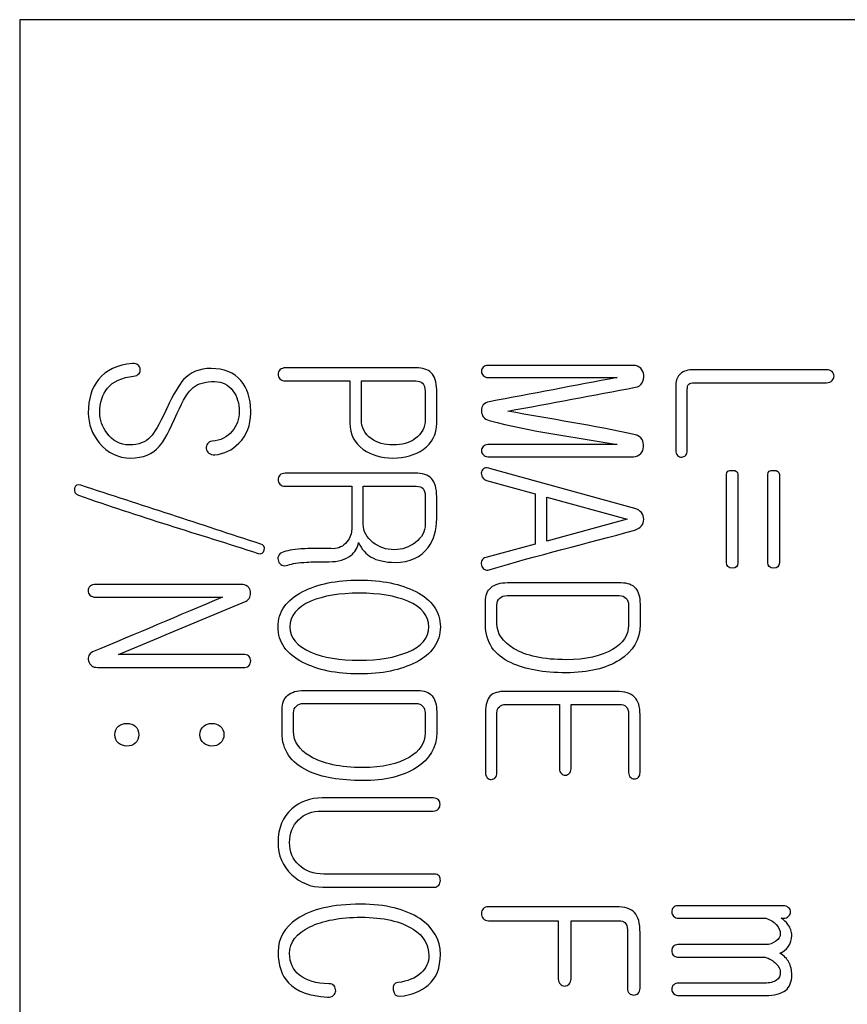
# Model space of a CAD drawing. Units: inches. Extents: x 10 to 415, y 2 to 294.
# Drawn here: x 131 to 136, y 140 to 146 of the extents above; entities that cross this region are included whole.
import ezdxf
from ezdxf.xclip import XClip

# ---------------------------------------------------------------- set-up
doc = ezdxf.new("R2010")
doc.units = ezdxf.units.IN
doc.header["$XCLIPFRAME"] = 2
doc.layers.add('0_85MH_62A-309', color=7, linetype='Continuous')

# ---------------------------------------------------------------- blocks, each defined once
blk = doc.blocks.new('SE1')
at = {"layer": '0_85MH_62A-309', "color": 7, "linetype": 'Continuous', "ltscale": 25.4}
for p, q in [((130.9058, 145.5449), (130.9058, 123.8999)), ((139.8968, 145.5449), (130.9058, 145.5449)), ((132.9889, 143.109), (132.9889, 143.3439)), ((134.6567, 142.5667), (133.7774, 142.809)), ((133.7517, 142.737), (134.0492, 142.655)), ((133.0002, 142.4715), (133.0002, 142.7019)), ((134.0492, 142.655), (134.0492, 142.35)), ((134.1194, 142.3675), (134.1194, 142.6356)), ((134.1194, 142.6356), (134.6085, 142.5009)), ((134.6085, 142.5009), (134.1194, 142.3675)), ((134.0492, 142.35), (133.748, 142.2673))]:
    blk.add_line(p, q, dxfattribs=at)
for centre, radius, start, end in [((131.6019, 143.4117), 0.0394, 323.63463, 5.17975), ((135.8271, 143.3611), 0.0511, 51.09043, 92.66585), ((132.0862, 142.9358), 0.0431, 143.78541, 185.29216), ((132.2575, 142.0397), 0.0642, 53.54887, 91.74308), ((132.2573, 142.0502), 0.0563, 334.77667, 46.99438), ((134.6427, 140.9574), 0.0453, 321.1364, 1.26383), ((134.9092, 139.6409), 0.028, 129.14029, 188.22388)]:
    blk.add_arc(centre, radius, start, end, dxfattribs=at)
for points, knots in [([(131.6412, 143.4153), (131.6393, 143.4253), (131.6349, 143.4341), (131.6274, 143.4409), (131.6189, 143.4487), (131.6074, 143.4516), (131.5936, 143.4503), (131.5002, 143.4419), (131.4307, 143.409), (131.3857, 143.3526), (131.3456, 143.3026), (131.3243, 143.2349), (131.3243, 143.0808), (131.3468, 143.0207), (131.3913, 142.9669), (131.4417, 142.9058), (131.5053, 142.8742), (131.6581, 142.8742), (131.7157, 142.8973), (131.7564, 142.9437), (131.7834, 142.9744), (131.8203, 143.0426), (131.8666, 143.1479), (131.9021, 143.2284), (131.9349, 143.2806), (131.9637, 143.3044), (131.9921, 143.3279), (132.0364, 143.3401), (132.1403, 143.3401), (132.1766, 143.3213), (132.2055, 143.2838), (132.2322, 143.2489), (132.2437, 143.2061), (132.2443, 143.1585), (132.2449, 143.1115), (132.2299, 143.0708), (132.2017, 143.037), (132.171, 143.0002), (132.1297, 142.9806), (132.0783, 142.9769), (132.0664, 142.976), (132.057, 142.9706), (132.0514, 142.9612)], [0, 0, 0, 0, 0.013155, 0.013155, 0.013155, 0.029197, 0.029197, 0.029197, 0.133974, 0.133974, 0.133974, 0.237961, 0.237961, 0.318009, 0.318009, 0.318009, 0.411187, 0.411187, 0.501359, 0.501359, 0.501359, 0.604516, 0.604516, 0.604516, 0.686784, 0.686784, 0.686784, 0.755411, 0.755411, 0.805451, 0.805451, 0.805451, 0.864633, 0.864633, 0.864633, 0.922979, 0.922979, 0.922979, 0.985612, 0.985612, 0.985612, 1, 1, 1, 1]), ([(132.3144, 143.1472), (132.3145, 143.1522), (132.3144, 143.1572), (132.3144, 143.1623), (132.3144, 143.2374), (132.2938, 143.2982), (132.2537, 143.3458), (132.2114, 143.396), (132.1503, 143.4197), (132.0025, 143.4197), (131.9468, 143.3971), (131.9048, 143.352), (131.8777, 143.3228), (131.8441, 143.2637), (131.8028, 143.176), (131.8007, 143.1716), (131.7986, 143.1673), (131.7965, 143.1629), (131.7571, 143.0802), (131.7264, 143.0264), (131.7038, 143.0026), (131.6727, 142.9698), (131.6299, 142.9537), (131.5172, 142.9537), (131.4715, 142.9781), (131.437, 143.027), (131.4091, 143.0666), (131.3944, 143.1071), (131.3944, 143.213), (131.4101, 143.2631), (131.4408, 143.2994), (131.4761, 143.3412), (131.5291, 143.3658), (131.6005, 143.3727), (131.6149, 143.3741), (131.6255, 143.3796), (131.6337, 143.3883)], [0, 0, 0, 0, 0.008257, 0.008257, 0.008257, 0.116731, 0.116731, 0.116731, 0.228027, 0.228027, 0.330273, 0.330273, 0.330273, 0.442371, 0.442371, 0.442371, 0.450373, 0.450373, 0.450373, 0.552395, 0.552395, 0.552395, 0.634266, 0.634266, 0.719858, 0.719858, 0.719858, 0.784415, 0.784415, 0.880302, 0.880302, 0.880302, 0.97936, 0.97936, 0.97936, 1, 1, 1, 1]), ([(132.4923, 143.4121), (132.4848, 143.404), (132.481, 143.3946), (132.481, 143.3733), (132.4848, 143.3645), (132.5011, 143.3483), (132.5123, 143.3439), (132.5261, 143.3439), (132.657, 143.3439), (132.7879, 143.3439), (132.9188, 143.3439)], [0, 0, 0, 0, 0.06329, 0.06329, 0.12658, 0.12658, 0.200418, 0.200418, 0.200418, 1, 1, 1, 1]), ([(133.448, 143.0858), (133.448, 143.1539), (133.448, 143.222), (133.448, 143.29), (133.448, 143.337), (133.4367, 143.3721), (133.4148, 143.394), (133.3944, 143.4143), (133.3628, 143.4234), (133.3221, 143.4234), (133.0568, 143.4234), (132.7914, 143.4234), (132.5261, 143.4234), (132.5123, 143.4234), (132.5011, 143.4197), (132.4923, 143.4121)], [0, 0, 0, 0, 0.1635499, 0.1635499, 0.1635499, 0.2532299, 0.2532299, 0.2532299, 0.3331065, 0.3331065, 0.3331065, 0.9708098, 0.9708098, 0.9708098, 1, 1, 1, 1]), ([(134.6473, 143.4384), (134.3517, 143.4384), (134.0561, 143.4384), (133.7605, 143.4384), (133.7486, 143.4384), (133.7386, 143.4347), (133.7242, 143.4203), (133.721, 143.4121), (133.721, 143.3927), (133.7242, 143.3846), (133.7311, 143.3777), (133.7392, 143.3696), (133.7486, 143.3645), (133.7605, 143.3645), (134.0231, 143.3645), (134.2857, 143.3645), (134.5484, 143.3645)], [0, 0, 0, 0, 0.494018, 0.494018, 0.494018, 0.512217, 0.512217, 0.528899, 0.528899, 0.542637, 0.542637, 0.542637, 0.561199, 0.561199, 0.561199, 1, 1, 1, 1]), ([(133.8826, 143.1598), (134.1421, 143.2082), (134.4016, 143.2566), (134.6611, 143.305), (134.678, 143.3082), (134.6911, 143.3176), (134.6999, 143.332), (134.7081, 143.3454), (134.7112, 143.3614), (134.7106, 143.3783), (134.7099, 143.3953), (134.703, 143.4096), (134.6924, 143.4209), (134.6811, 143.4328), (134.6661, 143.4384), (134.6473, 143.4384)], [0, 0, 0, 0, 0.803092, 0.803092, 0.803092, 0.852529, 0.852529, 0.852529, 0.901449, 0.901449, 0.901449, 0.949463, 0.949463, 0.949463, 1, 1, 1, 1]), ([(135.8247, 143.4121), (135.5556, 143.4121), (135.2865, 143.4121), (135.0174, 143.4121), (134.9805, 143.4121), (134.9529, 143.404), (134.9341, 143.3877), (134.916, 143.372), (134.906, 143.3495), (134.906, 143.3201), (134.906, 143.1869), (134.906, 143.0537), (134.906, 142.9205), (134.906, 142.908), (134.9097, 142.8973), (134.9241, 142.8829), (134.9323, 142.8798), (134.9417, 142.8798), (134.951, 142.8798), (134.9592, 142.8842), (134.9661, 142.8911)], [0, 0, 0, 0, 0.553093, 0.553093, 0.553093, 0.613845, 0.613845, 0.613845, 0.665832, 0.665832, 0.665832, 0.939486, 0.939486, 0.939486, 0.96118, 0.96118, 0.981066, 0.981066, 0.981066, 1, 1, 1, 1]), ([(134.9849, 143.3251), (134.9911, 143.3301), (135.0018, 143.3326), (135.0181, 143.3326), (135.2869, 143.3326), (135.5558, 143.3326), (135.8247, 143.3326), (135.8391, 143.3326), (135.8504, 143.337), (135.8667, 143.3533), (135.871, 143.362), (135.871, 143.3833), (135.8667, 143.3927), (135.8591, 143.4009)], [0, 0, 0, 0, 0.036801, 0.036801, 0.036801, 0.894221, 0.894221, 0.894221, 0.933192, 0.933192, 0.966596, 0.966596, 1, 1, 1, 1]), ([(132.9188, 143.3439), (132.9188, 143.2579), (132.9188, 143.1719), (132.9188, 143.0858), (132.9188, 143.0188), (132.9463, 142.9656), (133.0008, 142.9268), (133.0498, 142.8919), (133.1098, 142.8742), (133.2545, 142.8742), (133.3165, 142.8917), (133.3659, 142.9268), (133.4205, 142.9655), (133.448, 143.0188), (133.448, 143.0858)], [0, 0, 0, 0, 0.2535917, 0.2535917, 0.2535917, 0.4369739, 0.4369739, 0.4369739, 0.6243124, 0.6243124, 0.8165809, 0.8165809, 0.8165809, 1, 1, 1, 1]), ([(132.9889, 143.3439), (133.0994, 143.3439), (133.2098, 143.3439), (133.3202, 143.3439), (133.3378, 143.3439), (133.3515, 143.3395), (133.3609, 143.3313), (133.3726, 143.3212), (133.3778, 143.3038), (133.3778, 143.28), (133.3778, 143.223), (133.3778, 143.166), (133.3778, 143.109), (133.3778, 143.0602), (133.3578, 143.0213), (133.3177, 142.9925), (133.2816, 142.9666), (133.2363, 142.9537), (133.1305, 142.9537), (133.086, 142.9669), (133.049, 142.9925), (133.0085, 143.0207), (132.9889, 143.0602), (132.9889, 143.109)], [0, 0, 0, 0, 0.285803, 0.285803, 0.285803, 0.323334, 0.323334, 0.323334, 0.371316, 0.371316, 0.371316, 0.518866, 0.518866, 0.518866, 0.636773, 0.636773, 0.636773, 0.761556, 0.761556, 0.881987, 0.881987, 0.881987, 1, 1, 1, 1]), ([(134.5484, 143.3645), (134.2884, 143.3153), (134.0285, 143.266), (133.7686, 143.2167), (133.7361, 143.2106), (133.7198, 143.1917), (133.721, 143.161), (133.7223, 143.131), (133.7367, 143.1115), (133.7686, 143.1028), (134.0229, 143.033), (134.2884, 143.0046), (134.5484, 142.9556)], [0, 0, 0, 0, 0.453362, 0.453362, 0.453362, 0.49988, 0.49988, 0.49988, 0.546506, 0.546506, 0.546506, 1, 1, 1, 1]), ([(134.9661, 142.8911), (134.9723, 142.8992), (134.9761, 142.9092), (134.9761, 142.9218), (134.9761, 143.0451), (134.9761, 143.1685), (134.9761, 143.2919), (134.9761, 143.3076), (134.9786, 143.3188), (134.9849, 143.3251)], [0, 0, 0, 0, 0.075071, 0.075071, 0.075071, 0.919769, 0.919769, 0.919769, 1, 1, 1, 1]), ([(132.0432, 142.9318), (132.0451, 142.9199), (132.0501, 142.9105), (132.0589, 142.9036), (132.0684, 142.8962), (132.0802, 142.8923), (132.0952, 142.8936), (132.1516, 142.8983), (132.2004, 142.9224), (132.2424, 142.965), (132.2903, 143.0136), (132.3138, 143.0746), (132.3144, 143.1472)], [0, 0, 0, 0, 0.0751031, 0.0751031, 0.0751031, 0.1628751, 0.1628751, 0.1628751, 0.5428901, 0.5428901, 0.5428901, 1, 1, 1, 1]), ([(134.5484, 142.9556), (134.2857, 142.9556), (134.0231, 142.9556), (133.7605, 142.9556), (133.7486, 142.9556), (133.7386, 142.9518), (133.7242, 142.9374), (133.721, 142.9293), (133.721, 142.9099), (133.7242, 142.9017), (133.7311, 142.8948), (133.7392, 142.8867), (133.7486, 142.8823), (133.7605, 142.8823), (134.0561, 142.8823), (134.3517, 142.8823), (134.6473, 142.8823), (134.6655, 142.8823), (134.6805, 142.8886), (134.6918, 142.9011), (134.7021, 142.9126), (134.7081, 142.9261), (134.7087, 142.9424), (134.7093, 142.9594), (134.7074, 142.9744), (134.6999, 142.9875), (134.6912, 143.0027), (134.6774, 143.0107), (134.6611, 143.0145), (134.4041, 143.0738), (134.1421, 143.1113), (133.8826, 143.1598)], [0, 0, 0, 0, 0.283651, 0.283651, 0.283651, 0.295413, 0.295413, 0.306195, 0.306195, 0.315074, 0.315074, 0.315074, 0.326982, 0.326982, 0.326982, 0.6462, 0.6462, 0.6462, 0.664128, 0.664128, 0.664128, 0.680554, 0.680554, 0.680554, 0.697317, 0.697317, 0.697317, 0.714857, 0.714857, 0.714857, 1, 1, 1, 1]), ([(133.448, 142.5053), (133.448, 142.5491), (133.448, 142.593), (133.448, 142.6368), (133.448, 142.6894), (133.4373, 142.7276), (133.416, 142.7495), (133.3954, 142.7708), (133.3616, 142.7815), (133.3158, 142.7815), (133.0522, 142.7815), (132.7885, 142.7815), (132.5249, 142.7815), (132.5111, 142.7815), (132.5004, 142.7777), (132.4923, 142.7702), (132.4842, 142.7627), (132.481, 142.7533), (132.481, 142.7314), (132.4848, 142.7226), (132.4923, 142.7151), (132.5007, 142.7066), (132.5111, 142.7019), (132.5249, 142.7019), (132.6599, 142.7019), (132.795, 142.7019), (132.9301, 142.7019)], [0, 0, 0, 0, 0.077895, 0.077895, 0.077895, 0.148926, 0.148926, 0.148926, 0.212882, 0.212882, 0.212882, 0.681366, 0.681366, 0.681366, 0.702284, 0.702284, 0.702284, 0.720967, 0.720967, 0.738612, 0.738612, 0.738612, 0.760055, 0.760055, 0.760055, 1, 1, 1, 1]), ([(133.7774, 142.809), (133.7617, 142.8159), (133.7492, 142.8166), (133.7392, 142.8115), (133.7294, 142.8067), (133.7235, 142.7996), (133.721, 142.7884), (133.7189, 142.7789), (133.7198, 142.769), (133.7261, 142.7589), (133.7321, 142.7492), (133.7405, 142.7414), (133.7517, 142.737)], [0, 0, 0, 0, 0.2927341, 0.2927341, 0.2927341, 0.5188921, 0.5188921, 0.5188921, 0.7457968, 0.7457968, 0.7457968, 1, 1, 1, 1]), ([(135.2849, 142.2366), (135.2849, 142.4159), (135.2849, 142.5953), (135.2849, 142.7746), (135.2849, 142.7909), (135.2736, 142.799), (135.2504, 142.799), (135.2266, 142.799), (135.2147, 142.7915), (135.2147, 142.7746), (135.2147, 142.5953), (135.2147, 142.4159), (135.2147, 142.2366), (135.2147, 142.2153), (135.2266, 142.2041), (135.2504, 142.2034), (135.2736, 142.2028), (135.2849, 142.2134), (135.2849, 142.2366)], [0, 0, 0, 0, 0.418888, 0.418888, 0.418888, 0.456336, 0.456336, 0.456336, 0.494873, 0.494873, 0.494873, 0.913634, 0.913634, 0.913634, 0.956853, 0.956853, 0.956853, 1, 1, 1, 1]), ([(135.5372, 142.2366), (135.5372, 142.4159), (135.5372, 142.5953), (135.5372, 142.7746), (135.5372, 142.7909), (135.5253, 142.799), (135.5028, 142.799), (135.479, 142.799), (135.4671, 142.7915), (135.4671, 142.7746), (135.4671, 142.5953), (135.4671, 142.4159), (135.4671, 142.2366), (135.4671, 142.2153), (135.479, 142.2041), (135.5028, 142.2034), (135.5254, 142.2028), (135.5372, 142.2134), (135.5372, 142.2366)], [0, 0, 0, 0, 0.418978, 0.418978, 0.418978, 0.456339, 0.456339, 0.456339, 0.494884, 0.494884, 0.494884, 0.913735, 0.913735, 0.913735, 0.956964, 0.956964, 0.956964, 1, 1, 1, 1]), ([(132.3752, 142.35), (132.0094, 142.4696), (131.6437, 142.5892), (131.2779, 142.7088), (131.2572, 142.7156), (131.2447, 142.7095), (131.2404, 142.69), (131.2357, 142.6693), (131.2435, 142.655), (131.2648, 142.6475), (131.6264, 142.5198), (131.9946, 142.4111), (132.3595, 142.293), (132.3791, 142.2866), (132.3915, 142.2949), (132.3971, 142.3137)], [0, 0, 0, 0, 0.469507, 0.469507, 0.469507, 0.48958, 0.48958, 0.48958, 0.511932, 0.511932, 0.511932, 0.979939, 0.979939, 0.979939, 1, 1, 1, 1]), ([(132.9301, 142.7019), (132.9301, 142.6151), (132.9301, 142.5283), (132.9301, 142.4414), (132.9301, 142.4145), (132.9207, 142.3888), (132.8781, 142.3356), (132.8499, 142.3218), (132.8161, 142.3218), (132.7979, 142.3218), (132.7797, 142.3226), (132.7616, 142.323), (132.6984, 142.3245), (132.6514, 142.3218), (132.6207, 142.3205), (132.5711, 142.3185), (132.533, 142.3093), (132.5061, 142.2986), (132.4948, 142.2942), (132.4873, 142.2867), (132.4829, 142.2767), (132.4786, 142.2669), (132.4791, 142.2554), (132.4829, 142.2448), (132.4867, 142.2339), (132.4942, 142.2266), (132.5036, 142.2216), (132.5139, 142.2161), (132.5267, 142.2166), (132.5405, 142.2216), (132.5662, 142.2309), (132.605, 142.2366), (132.6564, 142.2398), (132.6865, 142.2416), (132.7309, 142.2429), (132.791, 142.2423), (132.8486, 142.2417), (132.8931, 142.2548), (132.925, 142.2805), (132.95, 142.3005), (132.9651, 142.3268), (132.9714, 142.3587)], [0, 0, 0, 0, 0.188973, 0.188973, 0.188973, 0.251312, 0.251312, 0.321442, 0.321442, 0.321442, 0.360975, 0.360975, 0.360975, 0.463223, 0.463223, 0.463223, 0.548246, 0.548246, 0.548246, 0.572022, 0.572022, 0.572022, 0.59574, 0.59574, 0.59574, 0.618817, 0.618817, 0.618817, 0.646434, 0.646434, 0.646434, 0.731753, 0.731753, 0.731753, 0.829455, 0.829455, 0.829455, 0.932577, 0.932577, 0.932577, 1, 1, 1, 1]), ([(133.0002, 142.7019), (133.1079, 142.7019), (133.2156, 142.7019), (133.3234, 142.7019), (133.3434, 142.7019), (133.3572, 142.6976), (133.3647, 142.6894), (133.3734, 142.68), (133.3778, 142.6637), (133.3778, 142.6406), (133.3778, 142.5842), (133.3778, 142.5278), (133.3778, 142.4715), (133.3778, 142.427), (133.3578, 142.3894), (133.3183, 142.3594), (133.2811, 142.331), (133.2382, 142.3155), (133.1392, 142.3155), (133.0966, 142.3306), (133.0597, 142.3594), (133.0206, 142.3899), (133.0002, 142.427), (133.0002, 142.4715)], [0, 0, 0, 0, 0.285915, 0.285915, 0.285915, 0.325166, 0.325166, 0.325166, 0.370914, 0.370914, 0.370914, 0.520515, 0.520515, 0.520515, 0.637186, 0.637186, 0.637186, 0.760307, 0.760307, 0.883427, 0.883427, 0.883427, 1, 1, 1, 1]), ([(134.6567, 142.4345), (134.6918, 142.4483), (134.7099, 142.4702), (134.7106, 142.5009), (134.7112, 142.5328), (134.6924, 142.5548), (134.6567, 142.5667)], [0, 0, 0, 0, 0.498348, 0.498348, 0.498348, 1, 1, 1, 1]), ([(132.9714, 142.3587), (132.9914, 142.318), (133.0171, 142.288), (133.0484, 142.2704), (133.0847, 142.2501), (133.133, 142.2385), (133.2845, 142.2385), (133.3515, 142.2686), (133.3966, 142.3293), (133.4311, 142.3758), (133.448, 142.4351), (133.448, 142.5053)], [0, 0, 0, 0, 0.17314, 0.17314, 0.17314, 0.400359, 0.400359, 0.728563, 0.728563, 0.728563, 1, 1, 1, 1]), ([(133.748, 142.2673), (133.7367, 142.2661), (133.7286, 142.2598), (133.7192, 142.241), (133.7185, 142.2316), (133.721, 142.2216), (133.7237, 142.211), (133.7292, 142.2028), (133.738, 142.1972), (133.7466, 142.1916), (133.7561, 142.1896), (133.7686, 142.1934), (134.0623, 142.2815), (134.3607, 142.3542), (134.6567, 142.4345)], [0, 0, 0, 0, 0.030877, 0.030877, 0.057895, 0.057895, 0.057895, 0.087104, 0.087104, 0.087104, 0.117798, 0.117798, 0.117798, 1, 1, 1, 1]), ([(133.4705, 141.8452), (133.4705, 141.9379), (133.4204, 142.0093), (133.3202, 142.0606), (133.23, 142.1069), (133.1154, 142.1302), (132.8367, 142.1302), (132.7228, 142.107), (132.6326, 142.0606), (132.5319, 142.0089), (132.481, 141.9379), (132.481, 141.7525), (132.5317, 141.6805), (132.6326, 141.6291), (132.7232, 141.583), (132.8367, 141.5584), (133.1154, 141.5584), (133.23, 141.5822), (133.3202, 141.6291), (133.4201, 141.6811), (133.4705, 141.7525), (133.4705, 141.8452)], [0, 0, 0, 0, 0.109836, 0.109836, 0.109836, 0.250027, 0.250027, 0.389589, 0.389589, 0.389589, 0.499824, 0.499824, 0.610059, 0.610059, 0.610059, 0.749733, 0.749733, 0.890037, 0.890037, 0.890037, 1, 1, 1, 1]), ([(132.2556, 142.1038), (131.96, 142.1038), (131.6644, 142.1038), (131.3687, 142.1038), (131.355, 142.1038), (131.3437, 142.1001), (131.3356, 142.0926), (131.3271, 142.0848), (131.323, 142.0757), (131.3224, 142.0656), (131.3218, 142.0557), (131.3262, 142.0462), (131.3343, 142.0387), (131.3428, 142.0309), (131.3537, 142.0262), (131.3687, 142.0262), (131.6266, 142.0262), (131.8844, 142.0262), (132.1422, 142.0262)], [0, 0, 0, 0, 0.494058, 0.494058, 0.494058, 0.514058, 0.514058, 0.514058, 0.531192, 0.531192, 0.531192, 0.548163, 0.548163, 0.548163, 0.569141, 0.569141, 0.569141, 1, 1, 1, 1]), ([(134.688, 141.8596), (134.688, 141.9011), (134.688, 141.9427), (134.688, 141.9842), (134.688, 142.0268), (134.6786, 142.0594), (134.6598, 142.0819), (134.6408, 142.1047), (134.611, 142.1151), (134.5722, 142.1151), (134.3411, 142.1151), (134.11, 142.1151), (133.8789, 142.1151), (133.8363, 142.1151), (133.8031, 142.1051), (133.7567, 142.0663), (133.7455, 142.0375), (133.7455, 141.9999), (133.7455, 141.9523), (133.7455, 141.9047), (133.7455, 141.8571), (133.7455, 141.7519), (133.7981, 141.6748), (133.9033, 141.6254), (133.9867, 141.5862), (134.0987, 141.5659), (134.373, 141.5659), (134.4807, 141.5916), (134.5621, 141.6429), (134.6462, 141.6959), (134.688, 141.7682), (134.688, 141.8596)], [0, 0, 0, 0, 0.047871, 0.047871, 0.047871, 0.087722, 0.087722, 0.087722, 0.124853, 0.124853, 0.124853, 0.391204, 0.391204, 0.391204, 0.429814, 0.429814, 0.468423, 0.468423, 0.468423, 0.523282, 0.523282, 0.523282, 0.637821, 0.637821, 0.637821, 0.770237, 0.770237, 0.899074, 0.899074, 0.899074, 1, 1, 1, 1]), ([(132.1422, 142.0262), (131.8783, 141.9149), (131.6145, 141.8037), (131.3506, 141.6924), (131.3269, 141.6824), (131.3193, 141.663), (131.3262, 141.6379), (131.3334, 141.6117), (131.3506, 141.5984), (131.3794, 141.5984), (131.6794, 141.5984), (131.9794, 141.5984), (132.2794, 141.5984), (132.2906, 141.5984), (132.2988, 141.6022), (132.305, 141.611), (132.3107, 141.6189), (132.3138, 141.6273), (132.3144, 141.6379)], [0, 0, 0, 0, 0.439099, 0.439099, 0.439099, 0.473044, 0.473044, 0.473044, 0.510033, 0.510033, 0.510033, 0.969963, 0.969963, 0.969963, 0.985213, 0.985213, 0.985213, 1, 1, 1, 1]), ([(131.5078, 141.6761), (131.7673, 141.7851), (132.0268, 141.894), (132.2862, 142.003), (132.2969, 142.0075), (132.3038, 142.0149), (132.3082, 142.0262)], [0, 0, 0, 0, 0.962538, 0.962538, 0.962538, 1, 1, 1, 1]), ([(133.4004, 141.8452), (133.4004, 141.7788), (133.3578, 141.7281), (133.272, 141.6918), (133.1942, 141.6588), (133.096, 141.6417), (132.8568, 141.6417), (132.7585, 141.6586), (132.6814, 141.6918), (132.5959, 141.7286), (132.553, 141.7788), (132.553, 141.9128), (132.5956, 141.9648), (132.6814, 142.0018), (132.7582, 142.0348), (132.8568, 142.0506), (133.096, 142.0506), (133.1943, 142.0343), (133.272, 142.0018), (133.3581, 141.9656), (133.4004, 141.9128), (133.4004, 141.8452)], [0, 0, 0, 0, 0.103337, 0.103337, 0.103337, 0.25022, 0.25022, 0.395573, 0.395573, 0.395573, 0.498496, 0.498496, 0.603361, 0.603361, 0.603361, 0.748601, 0.748601, 0.895369, 0.895369, 0.895369, 1, 1, 1, 1]), ([(133.8325, 142.0199), (133.8425, 142.0306), (133.8576, 142.0356), (133.877, 142.0356), (134.1052, 142.0356), (134.3333, 142.0356), (134.5615, 142.0356), (134.5784, 142.0356), (134.5922, 142.0306), (134.6022, 142.0199), (134.6119, 142.0096), (134.6179, 141.9961), (134.6179, 141.978), (134.6179, 141.9373), (134.6179, 141.8966), (134.6179, 141.8558), (134.6179, 141.7945), (134.5853, 141.745), (134.5202, 141.7074), (134.4511, 141.6675), (134.3573, 141.6454), (134.0999, 141.6454), (133.9928, 141.668), (133.9171, 141.7137), (133.8497, 141.7543), (133.8156, 141.8045), (133.8156, 141.8652)], [0, 0, 0, 0, 0.024897, 0.024897, 0.024897, 0.3762, 0.3762, 0.3762, 0.399251, 0.399251, 0.399251, 0.422862, 0.422862, 0.422862, 0.485524, 0.485524, 0.485524, 0.581454, 0.581454, 0.581454, 0.730313, 0.730313, 0.901774, 0.901774, 0.901774, 1, 1, 1, 1]), ([(133.8156, 141.8652), (133.8156, 141.9028), (133.8156, 141.9404), (133.8156, 141.978), (133.8156, 141.9968), (133.8212, 142.0105), (133.8325, 142.0199)], [0, 0, 0, 0, 0.706544, 0.706544, 0.706544, 1, 1, 1, 1]), ([(132.3144, 141.6379), (132.3138, 141.6479), (132.3113, 141.6567), (132.3057, 141.6642), (132.2993, 141.6727), (132.29, 141.6761), (132.2787, 141.6761), (132.0217, 141.6761), (131.7648, 141.6761), (131.5078, 141.6761)], [0, 0, 0, 0, 0.033914, 0.033914, 0.033914, 0.070664, 0.070664, 0.070664, 1, 1, 1, 1]), ([(133.448, 141.2026), (133.448, 141.2442), (133.448, 141.2857), (133.448, 141.3273), (133.448, 141.3699), (133.4386, 141.4024), (133.4198, 141.425), (133.4008, 141.4478), (133.371, 141.4582), (133.3328, 141.4582), (133.1014, 141.4582), (132.8701, 141.4582), (132.6388, 141.4582), (132.5962, 141.4582), (132.5631, 141.4481), (132.5405, 141.4287), (132.5169, 141.4084), (132.5054, 141.3805), (132.5054, 141.3429), (132.5054, 141.2953), (132.5054, 141.2477), (132.5054, 141.2001), (132.5054, 141.0949), (132.558, 141.0179), (132.6633, 140.9678), (132.747, 140.9279), (132.8587, 140.9089), (133.133, 140.9089), (133.2407, 140.9346), (133.3221, 140.9859), (133.4062, 141.039), (133.448, 141.1112), (133.448, 141.2026)], [0, 0, 0, 0, 0.04787, 0.04787, 0.04787, 0.087721, 0.087721, 0.087721, 0.124622, 0.124622, 0.124622, 0.391242, 0.391242, 0.391242, 0.431514, 0.431514, 0.431514, 0.468356, 0.468356, 0.468356, 0.523195, 0.523195, 0.523195, 0.637844, 0.637844, 0.637844, 0.770249, 0.770249, 0.899075, 0.899075, 0.899075, 1, 1, 1, 1]), ([(134.688, 140.9584), (134.688, 141.0751), (134.688, 141.1918), (134.688, 141.3085), (134.688, 141.3592), (134.6767, 141.3955), (134.6542, 141.4181), (134.6313, 141.4409), (134.5941, 141.4525), (134.5427, 141.4525), (134.3181, 141.4525), (134.0935, 141.4525), (133.8688, 141.4525), (133.8238, 141.4525), (133.7931, 141.4431), (133.7749, 141.4243), (133.7561, 141.4049), (133.7455, 141.3724), (133.7455, 141.3254), (133.7455, 141.2031), (133.7455, 141.0807), (133.7455, 140.9584), (133.7455, 140.9452), (133.7492, 140.9346), (133.7567, 140.9264), (133.7633, 140.9193), (133.7718, 140.9158), (133.7906, 140.9158), (133.7987, 140.9196), (133.8056, 140.9264), (133.8131, 140.934), (133.8156, 140.9452), (133.8156, 140.9584), (133.8156, 141.0795), (133.8156, 141.2005), (133.8156, 141.3216), (133.8156, 141.3379), (133.82, 141.3504), (133.83, 141.3586)], [0, 0, 0, 0, 0.148161, 0.148161, 0.148161, 0.197954, 0.197954, 0.197954, 0.248566, 0.248566, 0.248566, 0.533784, 0.533784, 0.533784, 0.576395, 0.576395, 0.576395, 0.621196, 0.621196, 0.621196, 0.776459, 0.776459, 0.776459, 0.791142, 0.791142, 0.791142, 0.802746, 0.802746, 0.814349, 0.814349, 0.814349, 0.828828, 0.828828, 0.828828, 0.982613, 0.982613, 0.982613, 1, 1, 1, 1]), ([(132.5925, 141.363), (132.6025, 141.3736), (132.6175, 141.3786), (132.6376, 141.3786), (132.8655, 141.3786), (133.0935, 141.3786), (133.3215, 141.3786), (133.3384, 141.3786), (133.3522, 141.3736), (133.3622, 141.363), (133.3722, 141.3523), (133.3778, 141.3385), (133.3778, 141.321), (133.3778, 141.2803), (133.3778, 141.2396), (133.3778, 141.1989), (133.3778, 141.1375), (133.3453, 141.088), (133.2801, 141.0505), (133.211, 141.0106), (133.1173, 140.9885), (132.8599, 140.9885), (132.7534, 141.011), (132.677, 141.0567), (132.6096, 141.0971), (132.5756, 141.1469), (132.5756, 141.2076)], [0, 0, 0, 0, 0.025217, 0.025217, 0.025217, 0.376289, 0.376289, 0.376289, 0.399345, 0.399345, 0.399345, 0.422999, 0.422999, 0.422999, 0.48566, 0.48566, 0.48566, 0.58159, 0.58159, 0.58159, 0.730481, 0.730481, 0.901978, 0.901978, 0.901978, 1, 1, 1, 1]), ([(132.5756, 141.2076), (132.5756, 141.2454), (132.5756, 141.2832), (132.5756, 141.321), (132.5756, 141.3398), (132.5812, 141.3536), (132.5925, 141.363)], [0, 0, 0, 0, 0.707691, 0.707691, 0.707691, 1, 1, 1, 1]), ([(133.83, 141.3586), (133.8382, 141.368), (133.8513, 141.373), (133.8695, 141.373), (133.9786, 141.373), (134.0878, 141.373), (134.197, 141.373)], [0, 0, 0, 0, 0.116857, 0.116857, 0.116857, 1, 1, 1, 1]), ([(134.197, 141.373), (134.197, 141.2421), (134.197, 141.1112), (134.197, 140.9803), (134.197, 140.9684), (134.2008, 140.959), (134.2083, 140.9521), (134.2155, 140.9455), (134.2233, 140.9415), (134.2327, 140.9415)], [0, 0, 0, 0, 0.870139, 0.870139, 0.870139, 0.939491, 0.939491, 0.939491, 1, 1, 1, 1]), ([(134.2327, 140.9415), (134.2415, 140.9427), (134.2496, 140.9459), (134.2565, 140.9521), (134.264, 140.959), (134.2672, 140.969), (134.2672, 140.9803), (134.2672, 141.1112), (134.2672, 141.2421), (134.2672, 141.373)], [0, 0, 0, 0, 0.058814, 0.058814, 0.058814, 0.1274, 0.1274, 0.1274, 1, 1, 1, 1]), ([(134.2672, 141.373), (134.3659, 141.373), (134.4646, 141.373), (134.5634, 141.373), (134.5797, 141.373), (134.5928, 141.3686), (134.6022, 141.3598), (134.6126, 141.3502), (134.6179, 141.3354), (134.6179, 141.3179), (134.6179, 141.198), (134.6179, 141.0782), (134.6179, 140.9584), (134.6179, 140.9452), (134.6216, 140.9358), (134.6291, 140.929), (134.6363, 140.9224), (134.6442, 140.9189), (134.6623, 140.9189), (134.6705, 140.9221), (134.678, 140.929)], [0, 0, 0, 0, 0.356721, 0.356721, 0.356721, 0.407297, 0.407297, 0.407297, 0.462682, 0.462682, 0.462682, 0.895668, 0.895668, 0.895668, 0.934831, 0.934831, 0.934831, 0.968539, 0.968539, 1, 1, 1, 1]), ([(131.6318, 141.1882), (131.6318, 141.2108), (131.6243, 141.2283), (131.6099, 141.2408), (131.5961, 141.2528), (131.5792, 141.2571), (131.5403, 141.2571), (131.5234, 141.2521), (131.509, 141.2408), (131.4932, 141.2285), (131.4852, 141.2108), (131.4859, 141.1882), (131.4865, 141.1663), (131.4934, 141.1488), (131.509, 141.1369), (131.5231, 141.1262), (131.5391, 141.1193), (131.5792, 141.1193), (131.5955, 141.125), (131.6243, 141.1488), (131.6318, 141.1663), (131.6318, 141.1882)], [0, 0, 0, 0, 0.130264, 0.130264, 0.130264, 0.253828, 0.253828, 0.369669, 0.369669, 0.369669, 0.501967, 0.501967, 0.501967, 0.631178, 0.631178, 0.631178, 0.754119, 0.754119, 0.877059, 0.877059, 1, 1, 1, 1]), ([(132.151, 141.1882), (132.151, 141.2108), (132.1435, 141.2283), (132.1278, 141.2408), (132.1139, 141.252), (132.0971, 141.2571), (132.0583, 141.2571), (132.042, 141.2521), (132.0282, 141.2408), (132.0127, 141.2281), (132.005, 141.2108), (132.005, 141.1663), (132.0126, 141.1488), (132.0282, 141.1369), (132.0427, 141.1259), (132.0583, 141.1193), (132.0977, 141.1193), (132.1146, 141.125), (132.1278, 141.1369), (132.1423, 141.15), (132.151, 141.1663), (132.151, 141.1882)], [0, 0, 0, 0, 0.132292, 0.132292, 0.132292, 0.250918, 0.250918, 0.369544, 0.369544, 0.369544, 0.50242, 0.50242, 0.631605, 0.631605, 0.631605, 0.749362, 0.749362, 0.870918, 0.870918, 0.870918, 1, 1, 1, 1]), ([(133.4273, 140.8031), (133.2019, 140.8031), (132.9764, 140.8031), (132.7509, 140.8031), (132.6764, 140.8031), (132.6144, 140.7805), (132.5643, 140.7361), (132.5092, 140.6871), (132.481, 140.6196), (132.481, 140.453), (132.5086, 140.3872), (132.5649, 140.3352), (132.6183, 140.286), (132.6795, 140.2595), (132.7541, 140.2595), (132.9806, 140.2595), (133.2071, 140.2595), (133.4336, 140.2595), (133.4455, 140.2595), (133.4542, 140.2638), (133.4605, 140.2726)], [0, 0, 0, 0, 0.300998, 0.300998, 0.300998, 0.391315, 0.391315, 0.391315, 0.495523, 0.495523, 0.590735, 0.590735, 0.590735, 0.683827, 0.683827, 0.683827, 0.986095, 0.986095, 0.986095, 1, 1, 1, 1]), ([(133.4599, 140.7361), (133.4655, 140.7436), (133.4687, 140.753), (133.4687, 140.7743), (133.4655, 140.7837), (133.4586, 140.7912), (133.4509, 140.7997), (133.4405, 140.8031), (133.4273, 140.8031)], [0, 0, 0, 0, 0.29763, 0.29763, 0.632463, 0.632463, 0.632463, 1, 1, 1, 1]), ([(133.463, 140.3277), (133.4561, 140.3352), (133.4467, 140.339), (133.4361, 140.339), (133.2106, 140.339), (132.9852, 140.339), (132.7597, 140.339), (132.6977, 140.339), (132.6476, 140.3572), (132.6088, 140.3941), (132.5709, 140.4302), (132.5512, 140.4755), (132.5512, 140.5876), (132.5693, 140.634), (132.605, 140.6697), (132.641, 140.7057), (132.6889, 140.7235), (132.7478, 140.7235), (132.9743, 140.7235), (133.2008, 140.7235), (133.4273, 140.7235), (133.4411, 140.7235), (133.4517, 140.7279), (133.4599, 140.7361)], [0, 0, 0, 0, 0.014678, 0.014678, 0.014678, 0.344727, 0.344727, 0.344727, 0.425165, 0.425165, 0.425165, 0.499367, 0.499367, 0.574402, 0.574402, 0.574402, 0.650888, 0.650888, 0.650888, 0.982497, 0.982497, 0.982497, 1, 1, 1, 1]), ([(133.4605, 140.2726), (133.4674, 140.2801), (133.4705, 140.2889), (133.4705, 140.3102), (133.468, 140.3196), (133.463, 140.3277)], [0, 0, 0, 0, 0.5, 0.5, 1, 1, 1, 1]), ([(133.4705, 139.8499), (133.4705, 139.9401), (133.4286, 140.0127), (133.3446, 140.0678), (133.2562, 140.1259), (133.1361, 140.1555), (132.8148, 140.1555), (132.6852, 140.1261), (132.5969, 140.0666), (132.5197, 140.0146), (132.481, 139.9482), (132.481, 139.7841), (132.5023, 139.7209), (132.5449, 139.6764), (132.5939, 139.6252), (132.6727, 139.5962), (132.7823, 139.5893), (132.7978, 139.5884), (132.8104, 139.5937), (132.8198, 139.6019), (132.8275, 139.6085), (132.8317, 139.6175), (132.8324, 139.6288), (132.8329, 139.6394), (132.8286, 139.6495), (132.8223, 139.6582)], [0, 0, 0, 0, 0.1422504, 0.1422504, 0.1422504, 0.3399635, 0.3399635, 0.5631087, 0.5631087, 0.5631087, 0.6848201, 0.6848201, 0.8046874, 0.8046874, 0.8046874, 0.9444063, 0.9444063, 0.9444063, 0.9663698, 0.9663698, 0.9663698, 0.982877, 0.982877, 0.982877, 1, 1, 1, 1]), ([(134.688, 139.642), (134.688, 139.7553), (134.688, 139.8687), (134.688, 139.982), (134.688, 140.0403), (134.6767, 140.081), (134.6542, 140.1048), (134.6323, 140.1279), (134.5941, 140.1405), (134.5415, 140.1405), (134.282, 140.1405), (134.0225, 140.1405), (133.763, 140.1405), (133.7505, 140.1405), (133.7398, 140.1361), (133.7323, 140.1273), (133.7254, 140.1193), (133.721, 140.1104), (133.721, 140.0866), (133.7248, 140.0766), (133.7323, 140.0691)], [0, 0, 0, 0, 0.231539, 0.231539, 0.231539, 0.320212, 0.320212, 0.320212, 0.40289, 0.40289, 0.40289, 0.932911, 0.932911, 0.932911, 0.956397, 0.956397, 0.956397, 0.978198, 0.978198, 1, 1, 1, 1]), ([(135.5592, 140.1461), (135.3456, 140.1461), (135.132, 140.1461), (134.9185, 140.1461), (134.9066, 140.1461), (134.8972, 140.1417), (134.8903, 140.1342), (134.884, 140.1273), (134.8815, 140.1192), (134.8815, 140.1085), (134.8815, 140.0985), (134.8859, 140.0897), (134.8928, 140.0829), (134.9009, 140.0747), (134.9103, 140.0703), (134.9222, 140.0703), (135.0999, 140.0703), (135.2775, 140.0703), (135.4552, 140.0703)], [0, 0, 0, 0, 0.494846, 0.494846, 0.494846, 0.519204, 0.519204, 0.519204, 0.540696, 0.540696, 0.540696, 0.56294, 0.56294, 0.56294, 0.588483, 0.588483, 0.588483, 1, 1, 1, 1]), ([(135.5936, 140.0829), (135.6017, 140.0897), (135.6055, 140.0985), (135.6055, 140.1192), (135.6017, 140.1273), (135.5936, 140.1342), (135.5852, 140.1414), (135.5736, 140.1461), (135.5592, 140.1461)], [0, 0, 0, 0, 0.296527, 0.296527, 0.611586, 0.611586, 0.611586, 1, 1, 1, 1]), ([(135.5479, 140.0703), (135.5525, 140.0703), (135.5571, 140.0703), (135.5617, 140.0703), (135.5754, 140.0703), (135.5861, 140.0741), (135.5936, 140.0829)], [0, 0, 0, 0, 0.279736, 0.279736, 0.279736, 1, 1, 1, 1]), ([(132.8223, 139.6582), (132.8142, 139.6664), (132.8035, 139.6708), (132.7904, 139.6708), (132.714, 139.6708), (132.6545, 139.6902), (132.6125, 139.7234), (132.572, 139.7555), (132.5512, 139.7985), (132.5512, 139.9232), (132.5925, 139.9776), (132.6752, 140.0177), (132.7548, 140.0563), (132.8587, 140.076), (133.1229, 140.076), (133.2288, 140.0515), (133.3039, 140.0039), (133.3692, 139.9626), (133.4004, 139.9069), (133.4004, 139.8017), (133.3847, 139.7672), (133.3528, 139.7372), (133.3179, 139.7044), (133.2707, 139.6852), (133.2119, 139.6783), (133.1888, 139.6756), (133.1787, 139.6614), (133.1831, 139.6332), (133.1873, 139.6062), (133.2, 139.5931), (133.2219, 139.595), (133.2966, 139.6014), (133.3547, 139.6263), (133.3966, 139.6626), (133.4469, 139.7062), (133.4705, 139.7697), (133.4705, 139.8499)], [0, 0, 0, 0, 0.015781, 0.015781, 0.015781, 0.100372, 0.100372, 0.100372, 0.174771, 0.174771, 0.264876, 0.264876, 0.264876, 0.406017, 0.406017, 0.555421, 0.555421, 0.555421, 0.643842, 0.643842, 0.696895, 0.696895, 0.696895, 0.766454, 0.766454, 0.766454, 0.794183, 0.794183, 0.794183, 0.821644, 0.821644, 0.821644, 0.90692, 0.90692, 0.90692, 1, 1, 1, 1]), ([(133.7323, 140.0691), (133.7398, 140.0597), (133.7505, 140.0553), (133.7636, 140.0553), (133.9056, 140.0553), (134.0475, 140.0553), (134.1895, 140.0553)], [0, 0, 0, 0, 0.076887, 0.076887, 0.076887, 1, 1, 1, 1]), ([(134.1895, 140.0553), (134.1895, 139.9371), (134.1895, 139.819), (134.1895, 139.7008), (134.1895, 139.687), (134.1933, 139.6764), (134.202, 139.6689)], [0, 0, 0, 0, 0.9090243, 0.9090243, 0.9090243, 1, 1, 1, 1]), ([(134.202, 139.6689), (134.2089, 139.6607), (134.2177, 139.657), (134.239, 139.657), (134.2484, 139.6607), (134.2553, 139.6689), (134.2621, 139.677), (134.2672, 139.687), (134.2672, 139.7008), (134.2672, 139.819), (134.2672, 139.9371), (134.2672, 140.0553)], [0, 0, 0, 0, 0.067079, 0.067079, 0.134158, 0.134158, 0.134158, 0.211985, 0.211985, 0.211985, 1, 1, 1, 1]), ([(134.2672, 140.0553), (134.3649, 140.0553), (134.4626, 140.0553), (134.5603, 140.0553), (134.5753, 140.0553), (134.5878, 140.0509), (134.5959, 140.0434), (134.6057, 140.0344), (134.6097, 140.0196), (134.6104, 139.9996), (134.6141, 139.8805), (134.6104, 139.7612), (134.6104, 139.642), (134.6104, 139.6301), (134.6141, 139.62), (134.6229, 139.6125), (134.6303, 139.6062), (134.6385, 139.6019), (134.6605, 139.6019), (134.6692, 139.6056), (134.6836, 139.62), (134.688, 139.6301), (134.688, 139.642)], [0, 0, 0, 0, 0.3403842, 0.3403842, 0.3403842, 0.3850907, 0.3850907, 0.3850907, 0.4400984, 0.4400984, 0.4400984, 0.8554233, 0.8554233, 0.8554233, 0.8938422, 0.8938422, 0.8938422, 0.926873, 0.926873, 0.9618468, 0.9618468, 1, 1, 1, 1]), ([(135.4552, 140.0703), (135.4809, 140.0622), (135.5022, 140.0497), (135.5347, 140.0133), (135.5429, 139.9946), (135.5429, 139.9576), (135.5341, 139.9426), (135.5159, 139.93), (135.4972, 139.9171), (135.4771, 139.9094), (135.4533, 139.9094), (135.275, 139.9094), (135.0968, 139.9094), (134.9185, 139.9094), (134.9066, 139.9094), (134.8972, 139.905), (134.8903, 139.8975), (134.884, 139.8906), (134.8815, 139.8824), (134.8815, 139.8618), (134.884, 139.853), (134.8903, 139.8461), (134.8975, 139.8382), (134.9053, 139.8336), (134.916, 139.8336), (135.0945, 139.8336), (135.273, 139.8336), (135.4514, 139.8336)], [0, 0, 0, 0, 0.045902, 0.045902, 0.091803, 0.091803, 0.133263, 0.133263, 0.133263, 0.179686, 0.179686, 0.179686, 0.549266, 0.549266, 0.549266, 0.571057, 0.571057, 0.571057, 0.59086, 0.59086, 0.609498, 0.609498, 0.609498, 0.629945, 0.629945, 0.629945, 1, 1, 1, 1]), ([(135.541, 139.858), (135.5604, 139.8649), (135.5773, 139.8781), (135.5911, 139.8969), (135.6063, 139.9176), (135.613, 139.9407), (135.613, 139.9889), (135.6055, 140.0115), (135.5898, 140.0328), (135.579, 140.0475), (135.5648, 140.0597), (135.5479, 140.0703)], [0, 0, 0, 0, 0.241282, 0.241282, 0.241282, 0.517973, 0.517973, 0.787569, 0.787569, 0.787569, 1, 1, 1, 1]), ([(134.8815, 139.6369), (134.8815, 139.6269), (134.8853, 139.6182), (134.8928, 139.6113), (134.9016, 139.6032), (134.9122, 139.5987), (134.926, 139.5987), (135.1016, 139.5987), (135.2771, 139.5987), (135.4527, 139.5987), (135.5072, 139.5987), (135.5479, 139.6094), (135.5748, 139.6307), (135.601, 139.6514), (135.613, 139.6833), (135.613, 139.7541), (135.6068, 139.7804), (135.5949, 139.8029), (135.5844, 139.8227), (135.5661, 139.8411), (135.541, 139.858)], [0, 0, 0, 0, 0.029359, 0.029359, 0.029359, 0.06631, 0.06631, 0.06631, 0.601201, 0.601201, 0.601201, 0.731736, 0.731736, 0.731736, 0.838909, 0.838909, 0.920962, 0.920962, 0.920962, 1, 1, 1, 1]), ([(135.4514, 139.8336), (135.4771, 139.8242), (135.4984, 139.8111), (135.5159, 139.7948), (135.5341, 139.7779), (135.5429, 139.7603), (135.5429, 139.7202), (135.5354, 139.7033), (135.5197, 139.6927), (135.5032, 139.6814), (135.4796, 139.6745), (135.4464, 139.6745), (135.2721, 139.6745), (135.0978, 139.6745), (134.9235, 139.6745), (134.9097, 139.6745), (134.8991, 139.6708), (134.8916, 139.6626)], [0, 0, 0, 0, 0.091502, 0.091502, 0.091502, 0.155991, 0.155991, 0.233822, 0.233822, 0.233822, 0.326579, 0.326579, 0.326579, 0.957612, 0.957612, 0.957612, 1, 1, 1, 1])]:
    blk.add_open_spline(points, degree=3, knots=knots, dxfattribs=at)
blk.add_open_spline([(132.3971, 142.3137), (132.4009, 142.3331), (132.394, 142.3456), (132.3752, 142.35)], degree=3, dxfattribs=at)

msp = doc.modelspace()

# ---------------------------------------------------------------- block references
ref = msp.add_blockref('SE1', (0, 0))
XClip(ref).set_block_clipping_path([(15.5568114755, 100.2338960198), (278.4477587528, 169.5438960198)])

doc.saveas('drawing.dxf')
